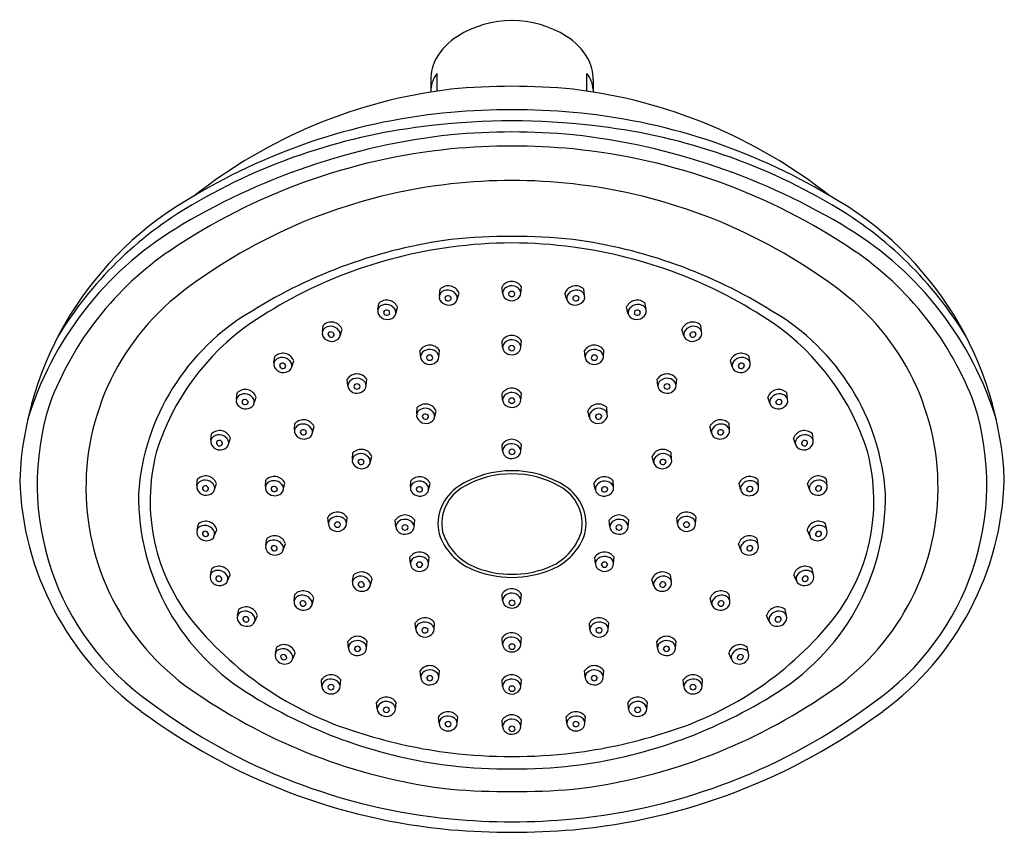
# Model space of a CAD drawing. Extents: x 3510.51 to 3516.52, y 156.18 to 161.14.
import ezdxf

# ---------------------------------------------------------------- set-up
doc = ezdxf.new("R2010")
doc.units = 0
doc.header["$LTSCALE"] = 0.64311
doc.layers.get('0').update_dxf_attribs({"color": 255, "linetype": 'CONTINUOUS'})
doc.layers.get('DEFPOINTS').update_dxf_attribs({"linetype": 'CONTINUOUS'})
doc.styles.get("Standard").update_dxf_attribs({"font": 'txt', "width": 0.8})

msp = doc.modelspace()

# ---------------------------------------------------------------- linework, layer by layer
for p, q in [((3513.0204, 160.77), (3513.0207, 160.6934)), ((3513.0591, 160.6992), (3513.0588, 160.8067)), ((3513.9718, 160.6992), (3513.9721, 160.8067)), ((3514.0105, 160.77), (3514.0102, 160.6934)), ((3513.4584, 159.4675), (3513.4547, 159.5058)), ((3513.5693, 159.4661), (3513.573, 159.5058)), ((3513.0728, 159.4526), (3513.0773, 159.4908)), ((3513.1808, 159.4275), (3513.1928, 159.4655)), ((3513.8501, 159.4275), (3513.838, 159.4655)), ((3513.9581, 159.4526), (3513.9536, 159.4908)), ((3512.698, 159.365), (3512.7025, 159.4032)), ((3512.806, 159.34), (3512.8181, 159.3779)), ((3514.2248, 159.34), (3514.2128, 159.3779)), ((3514.3328, 159.365), (3514.3283, 159.4032)), ((3512.3593, 159.2315), (3512.3637, 159.2697)), ((3514.6716, 159.2315), (3514.6671, 159.2697)), ((3512.4673, 159.2064), (3512.4793, 159.2444)), ((3514.5636, 159.2064), (3514.5516, 159.2444)), ((3513.4584, 159.1373), (3513.4547, 159.1756)), ((3513.5693, 159.1359), (3513.573, 159.1756)), ((3512.0638, 159.0408), (3512.0683, 159.079)), ((3512.9581, 159.08), (3512.9552, 159.1183)), ((3513.0689, 159.076), (3513.0735, 159.1156)), ((3513.9619, 159.076), (3513.9574, 159.1156)), ((3514.0728, 159.08), (3514.0757, 159.1183)), ((3514.967, 159.0408), (3514.9625, 159.079)), ((3512.1718, 159.0157), (3512.1839, 159.0537)), ((3514.859, 159.0157), (3514.847, 159.0537)), ((3512.5147, 158.903), (3512.5109, 158.9412)), ((3512.6256, 158.9015), (3512.6292, 158.9412)), ((3514.4053, 158.9015), (3514.4016, 158.9412)), ((3514.5162, 158.903), (3514.5199, 158.9412)), ((3511.8347, 158.8196), (3511.8391, 158.8578)), ((3511.9427, 158.7945), (3511.9547, 158.8325)), ((3513.4584, 158.8159), (3513.4547, 158.8542)), ((3513.5693, 158.8145), (3513.573, 158.8542)), ((3515.0882, 158.7945), (3515.0762, 158.8325)), ((3515.1962, 158.8196), (3515.1917, 158.8578)), ((3512.9341, 158.7293), (3512.9375, 158.7676)), ((3513.0428, 158.7074), (3513.0537, 158.7458)), ((3513.9881, 158.7074), (3513.9771, 158.7458)), ((3514.0968, 158.7293), (3514.0934, 158.7676)), ((3512.1893, 158.6319), (3512.1916, 158.6703)), ((3512.2986, 158.6132), (3512.3084, 158.6518)), ((3514.7323, 158.6132), (3514.7225, 158.6518)), ((3514.8415, 158.6319), (3514.8393, 158.6703)), ((3511.6787, 158.569), (3511.6832, 158.6072)), ((3515.3521, 158.569), (3515.3476, 158.6072)), ((3511.7867, 158.5439), (3511.7988, 158.5819)), ((3513.4584, 158.5038), (3513.4547, 158.5421)), ((3513.5693, 158.5024), (3513.573, 158.5421)), ((3515.2441, 158.5439), (3515.2321, 158.5819)), ((3512.5417, 158.4528), (3512.5451, 158.4911)), ((3514.4892, 158.4528), (3514.4858, 158.4911)), ((3512.6504, 158.4309), (3512.6613, 158.4692)), ((3514.3805, 158.4309), (3514.3695, 158.4692)), ((3511.5934, 158.2924), (3511.5979, 158.3306)), ((3511.7014, 158.2673), (3511.7134, 158.3053)), ((3512.0115, 158.2861), (3512.0138, 158.3245)), ((3512.1208, 158.2674), (3512.1306, 158.306)), ((3512.897, 158.2823), (3512.8983, 158.3207)), ((3513.0067, 158.2662), (3513.0156, 158.3051)), ((3514.0241, 158.2662), (3514.0153, 158.3051)), ((3514.1338, 158.2823), (3514.1325, 158.3207)), ((3514.91, 158.2674), (3514.9002, 158.306)), ((3515.0193, 158.2861), (3515.0171, 158.3245)), ((3515.3295, 158.2673), (3515.3174, 158.3053)), ((3515.4375, 158.2924), (3515.433, 158.3306)), ((3511.5952, 158.0211), (3511.6037, 158.0586)), ((3512.3956, 158.0599), (3512.3919, 158.0981)), ((3512.5065, 158.0584), (3512.5102, 158.0981)), ((3512.8074, 158.0421), (3512.8036, 158.0803)), ((3512.9183, 158.0406), (3512.9219, 158.0803)), ((3514.1126, 158.0406), (3514.1089, 158.0803)), ((3514.2235, 158.0421), (3514.2272, 158.0803)), ((3514.5244, 158.0584), (3514.5207, 158.0981)), ((3514.6352, 158.0599), (3514.639, 158.0981)), ((3515.4357, 158.0211), (3515.4272, 158.0586)), ((3511.6999, 157.9847), (3511.7159, 158.0212)), ((3515.331, 157.9847), (3515.315, 158.0212)), ((3512.0133, 157.9295), (3512.0195, 157.9674)), ((3512.1201, 157.8995), (3512.1338, 157.9369)), ((3514.9108, 157.8995), (3514.8971, 157.9369)), ((3515.0176, 157.9295), (3515.0114, 157.9674)), ((3512.896, 157.816), (3512.8923, 157.8542)), ((3513.0069, 157.8145), (3513.0106, 157.8542)), ((3514.024, 157.8145), (3514.0203, 157.8542)), ((3514.1348, 157.816), (3514.1386, 157.8542)), ((3511.6762, 157.747), (3511.6847, 157.7845)), ((3515.3546, 157.747), (3515.3461, 157.7845)), ((3511.781, 157.7106), (3511.797, 157.7471)), ((3512.5433, 157.7069), (3512.5482, 157.745)), ((3512.651, 157.6806), (3512.6635, 157.7184)), ((3514.3798, 157.6806), (3514.3674, 157.7184)), ((3514.4875, 157.7069), (3514.4826, 157.745)), ((3515.2499, 157.7106), (3515.2339, 157.7471)), ((3512.187, 157.5891), (3512.1904, 157.6274)), ((3512.2957, 157.5672), (3512.3067, 157.6055)), ((3513.4584, 157.5917), (3513.4547, 157.63)), ((3513.5693, 157.5903), (3513.573, 157.63)), ((3514.7351, 157.5672), (3514.7242, 157.6055)), ((3514.8438, 157.5891), (3514.8405, 157.6274)), ((3511.8418, 157.4988), (3511.8503, 157.5363)), ((3515.1891, 157.4988), (3515.1805, 157.5363)), ((3511.9465, 157.4624), (3511.9625, 157.4989)), ((3512.9289, 157.4151), (3512.9252, 157.4534)), ((3513.0398, 157.4137), (3513.0435, 157.4534)), ((3513.9911, 157.4137), (3513.9874, 157.4534)), ((3514.1019, 157.4151), (3514.1057, 157.4534)), ((3515.0843, 157.4624), (3515.0683, 157.4989)), ((3512.5178, 157.3019), (3512.514, 157.3402)), ((3512.6287, 157.3005), (3512.6323, 157.3402)), ((3513.4584, 157.3239), (3513.4547, 157.3622)), ((3513.5693, 157.3225), (3513.573, 157.3622)), ((3514.4022, 157.3005), (3514.3986, 157.3402)), ((3514.5131, 157.3019), (3514.5168, 157.3402)), ((3512.0724, 157.2683), (3512.081, 157.3058)), ((3514.9584, 157.2683), (3514.9499, 157.3058)), ((3512.1772, 157.2319), (3512.1932, 157.2684)), ((3514.8537, 157.2319), (3514.8377, 157.2684)), ((3512.9587, 157.1229), (3512.9549, 157.1612)), ((3513.0696, 157.1215), (3513.0732, 157.1612)), ((3513.9613, 157.1215), (3513.9576, 157.1612)), ((3514.0722, 157.1229), (3514.0759, 157.1612)), ((3512.3565, 157.0677), (3512.3527, 157.1059)), ((3512.4673, 157.0662), (3512.471, 157.1059)), ((3513.4584, 157.0673), (3513.4547, 157.1056)), ((3513.5693, 157.0659), (3513.573, 157.1056)), ((3514.5635, 157.0662), (3514.5599, 157.1059)), ((3514.6744, 157.0677), (3514.6782, 157.1059)), ((3512.6935, 156.9303), (3512.6897, 156.9686)), ((3512.8043, 156.9289), (3512.808, 156.9686)), ((3514.2265, 156.9289), (3514.2229, 156.9686)), ((3514.3374, 156.9303), (3514.3412, 156.9686)), ((3513.0704, 156.8418), (3513.0667, 156.8801)), ((3513.1813, 156.8404), (3513.1849, 156.8801)), ((3513.4584, 156.8223), (3513.4547, 156.8605)), ((3513.5693, 156.8208), (3513.573, 156.8605)), ((3513.8496, 156.8404), (3513.8459, 156.8801)), ((3513.9604, 156.8418), (3513.9642, 156.8801))]:
    msp.add_line(p, q)
for centre, radius, start, end in [((3513.5154, 160.5078), 0.622, 57.66461, 122.33539), ((3513.382, 160.7119), 0.3781, 121.80005, 150.43536), ((3513.6488, 160.7119), 0.3781, 29.56464, 58.19995), ((3513.2793, 160.7725), 0.2589, 150.88317, 180.56668), ((3513.7516, 160.7725), 0.2589, 359.43332, 29.11683), ((3513.1882, 160.6999), 0.1678, 140.45991, 177.21497), ((3513.8427, 160.6999), 0.1678, 2.78503, 39.54009), ((3513.5096, 157.6205), 3.1115, 96.78372, 128.37514), ((3513.5154, 156.9174), 3.8112, 84.37814, 95.62186), ((3513.5212, 157.6205), 3.1115, 51.62486, 83.21628), ((3513.5154, 156.5332), 4.0527, 84.7289, 95.2711), ((3513.4688, 156.9061), 3.6772, 95.08208, 120.94527), ((3513.5154, 156.3058), 4.2116, 83.29351, 96.70649), ((3513.562, 156.9061), 3.6772, 59.05473, 84.91792), ((3513.4154, 156.8623), 3.6473, 96.16744, 120.47829), ((3513.6154, 156.8623), 3.6473, 59.52171, 83.83256), ((3513.5832, 156.3929), 4.0631, 96.23306, 121.4926), ((3513.5154, 156.5037), 3.946, 84.57078, 95.42922), ((3513.4476, 156.3929), 4.0631, 58.5074, 83.76694), ((3513.5132, 156.6492), 3.7154, 95.73199, 124.05897), ((3513.5154, 156.3594), 4.004, 84.64974, 95.35026), ((3513.5177, 156.6492), 3.7154, 55.94103, 84.26801), ((3513.5154, 156.8272), 3.3266, 83.55593, 96.44407), ((3513.5114, 156.8486), 3.3049, 96.41648, 126.6477), ((3513.5195, 156.8486), 3.3049, 53.3523, 83.58352), ((3512.5956, 158.2408), 2.0843, 119.22318, 177.66981), ((3514.4353, 158.2408), 2.0843, 2.33019, 60.77682), ((3512.7424, 157.9871), 2.3366, 120.24418, 148.77935), ((3514.2885, 157.9871), 2.3366, 31.22065, 59.75582), ((3512.5527, 158.0841), 2.0827, 121.62089, 163.02449), ((3514.4782, 158.0841), 2.0827, 16.97551, 58.37911), ((3513.5426, 156.782), 3.0379, 97.57588, 122.06559), ((3513.5154, 156.2085), 3.6043, 84.05427, 95.94573), ((3513.4883, 156.782), 3.0379, 57.93441, 82.42412), ((3513.5073, 156.953), 2.8171, 97.44849, 124.22431), ((3513.5154, 157.1005), 2.672, 81.96797, 98.03203), ((3513.5236, 156.953), 2.8171, 55.77569, 82.55151), ((3512.5324, 158.104), 1.9609, 124.1234, 159.47452), ((3514.4985, 158.104), 1.9609, 20.52548, 55.8766), ((3512.4256, 158.2799), 1.5085, 126.00648, 238.39808), ((3513.1269, 159.4407), 0.0705, 20.59048, 134.73286), ((3513.5138, 159.4675), 0.0704, 32.89372, 147.09169), ((3513.498, 159.4663), 0.0396, 136.31714, 220.33334), ((3513.5135, 159.4479), 0.0636, 40.1003, 133.93069), ((3513.904, 159.4407), 0.0705, 45.26714, 159.40952), ((3514.6053, 158.2799), 1.5085, 301.60192, 53.99352), ((3513.1112, 159.443), 0.0396, 123.9861, 208.0023), ((3513.1224, 159.4217), 0.0636, 27.76926, 121.59965), ((3513.1247, 159.4307), 0.0199, 359.17813, 156.15979), ((3513.1264, 159.4386), 0.0199, 179.594, 335.74392), ((3513.1428, 159.4361), 0.0389, 311.40802, 23.02264), ((3513.5137, 159.4814), 0.0613, 221.61987, 321.62895), ((3513.5138, 159.4572), 0.0199, 11.50917, 168.49083), ((3513.5138, 159.4653), 0.0199, 191.92504, 348.07496), ((3513.5304, 159.4664), 0.0389, 323.73906, 35.35368), ((3513.888, 159.4361), 0.0389, 156.97736, 228.59198), ((3513.9085, 159.4217), 0.0636, 58.40035, 152.23074), ((3513.9062, 159.4307), 0.0199, 23.84021, 180.82187), ((3513.9045, 159.4386), 0.0199, 204.25608, 0.406), ((3513.9197, 159.443), 0.0396, 331.9977, 56.0139), ((3512.7365, 159.3554), 0.0396, 123.9861, 208.0023), ((3512.7521, 159.3532), 0.0705, 20.59048, 134.73286), ((3512.7477, 159.3341), 0.0636, 27.76926, 121.59965), ((3513.1297, 159.4544), 0.0613, 209.28883, 309.29791), ((3513.9011, 159.4544), 0.0613, 230.70209, 330.71117), ((3514.2787, 159.3532), 0.0705, 45.26714, 159.40952), ((3514.2832, 159.3341), 0.0636, 58.40035, 152.23074), ((3514.2944, 159.3554), 0.0396, 331.9977, 56.0139), ((3512.6341, 158.1467), 1.3999, 120.20713, 176.01629), ((3512.755, 159.3668), 0.0613, 209.28883, 309.29791), ((3512.7499, 159.3432), 0.0199, 359.17813, 156.15979), ((3512.7517, 159.3511), 0.0199, 179.594, 335.74392), ((3512.7681, 159.3486), 0.0389, 311.40802, 23.02264), ((3514.2628, 159.3486), 0.0389, 156.97736, 228.59198), ((3514.2759, 159.3668), 0.0613, 230.70209, 330.71117), ((3514.2809, 159.3432), 0.0199, 23.84021, 180.82187), ((3514.2792, 159.3511), 0.0199, 204.25608, 0.406), ((3514.3967, 158.1467), 1.3999, 3.98371, 59.79287), ((3512.7694, 158.0577), 1.4887, 124.65458, 162.93833), ((3512.3977, 159.2219), 0.0396, 123.9861, 208.0023), ((3512.4133, 159.2196), 0.0705, 20.59048, 134.73286), ((3512.4089, 159.2006), 0.0636, 27.76926, 121.59965), ((3514.6175, 159.2196), 0.0705, 45.26714, 159.40952), ((3514.622, 159.2006), 0.0636, 58.40035, 152.23074), ((3514.6332, 159.2219), 0.0396, 331.9977, 56.0139), ((3514.2615, 158.0577), 1.4887, 17.06167, 55.34542), ((3512.4162, 159.2333), 0.0613, 209.28883, 309.29791), ((3512.4112, 159.2096), 0.0199, 359.17813, 156.15979), ((3512.4129, 159.2175), 0.0199, 179.594, 335.74392), ((3512.4293, 159.215), 0.0389, 311.40802, 23.02264), ((3513.5138, 159.1373), 0.0705, 32.92152, 147.0639), ((3514.6015, 159.215), 0.0389, 156.97736, 228.59198), ((3514.6147, 159.2333), 0.0613, 230.70209, 330.71117), ((3514.6197, 159.2096), 0.0199, 23.84021, 180.82187), ((3514.618, 159.2175), 0.0199, 204.25608, 0.406), ((3513.0135, 159.0787), 0.0705, 31.62042, 145.7628), ((3513.498, 159.1361), 0.0396, 136.31714, 220.33334), ((3513.5135, 159.1177), 0.0636, 40.1003, 133.93069), ((3513.5138, 159.127), 0.0199, 11.50917, 168.49083), ((3513.5304, 159.1362), 0.0389, 323.73906, 35.35368), ((3514.0174, 159.0787), 0.0705, 34.2372, 148.37958), ((3512.1179, 159.0289), 0.0705, 20.59048, 134.73286), ((3512.1134, 159.0099), 0.0636, 27.76926, 121.59965), ((3512.9977, 159.0779), 0.0396, 135.01605, 219.03224), ((3513.0127, 159.0591), 0.0636, 38.7992, 132.62959), ((3513.0132, 159.0684), 0.0199, 10.20807, 167.18974), ((3513.0134, 159.0765), 0.0199, 190.62395, 346.77386), ((3513.03, 159.0772), 0.0389, 322.43797, 34.05258), ((3513.5137, 159.1512), 0.0613, 221.61987, 321.62895), ((3513.5138, 159.1351), 0.0199, 191.92504, 348.07496), ((3514.0008, 159.0772), 0.0389, 145.94742, 217.56203), ((3514.0181, 159.0591), 0.0636, 47.37041, 141.2008), ((3514.0176, 159.0684), 0.0199, 12.81026, 169.79193), ((3514.0174, 159.0765), 0.0199, 193.22614, 349.37605), ((3514.0332, 159.0779), 0.0396, 320.96776, 44.98395), ((3514.9129, 159.0289), 0.0705, 45.26714, 159.40952), ((3514.9174, 159.0099), 0.0636, 58.40035, 152.23074), ((3512.1023, 159.0312), 0.0396, 123.9861, 208.0023), ((3512.1208, 159.0426), 0.0613, 209.28883, 309.29791), ((3512.1157, 159.019), 0.0199, 359.17813, 156.15979), ((3512.1175, 159.0269), 0.0199, 179.594, 335.74392), ((3512.1339, 159.0243), 0.0389, 311.40802, 23.02264), ((3513.0137, 159.0926), 0.0613, 220.31877, 320.32785), ((3514.0172, 159.0926), 0.0613, 219.67215, 319.68123), ((3514.897, 159.0243), 0.0389, 156.97736, 228.59198), ((3514.9101, 159.0426), 0.0613, 230.70209, 330.71117), ((3514.9151, 159.019), 0.0199, 23.84021, 180.82187), ((3514.9134, 159.0269), 0.0199, 204.25608, 0.406), ((3514.9286, 159.0312), 0.0396, 331.9977, 56.0139), ((3512.5701, 158.9029), 0.0705, 32.92152, 147.0639), ((3514.4608, 158.9029), 0.0705, 32.9361, 147.07848), ((3512.5543, 158.9018), 0.0396, 136.31714, 220.33334), ((3512.5698, 158.8834), 0.0636, 40.1003, 133.93069), ((3512.5701, 158.8927), 0.0199, 11.50917, 168.49083), ((3512.5701, 158.9008), 0.0199, 191.92504, 348.07496), ((3512.5867, 158.9018), 0.0389, 323.73906, 35.35368), ((3514.4442, 158.9018), 0.0389, 144.64632, 216.26094), ((3514.4611, 158.8834), 0.0636, 46.06931, 139.8997), ((3514.4608, 158.8927), 0.0199, 11.50917, 168.49083), ((3514.4608, 158.9008), 0.0199, 191.92504, 348.07496), ((3514.4766, 158.9018), 0.0396, 319.66666, 43.68286), ((3511.8731, 158.81), 0.0396, 123.9861, 208.0023), ((3511.8887, 158.8077), 0.0705, 20.59048, 134.73286), ((3511.8843, 158.7887), 0.0636, 27.76926, 121.59965), ((3512.57, 158.9169), 0.0613, 221.61987, 321.62895), ((3513.5138, 158.8159), 0.0705, 32.92152, 147.0639), ((3513.498, 158.8148), 0.0396, 136.31714, 220.33334), ((3513.5135, 158.7964), 0.0636, 40.1003, 133.93069), ((3513.5304, 158.8148), 0.0389, 323.73906, 35.35368), ((3514.4609, 158.9169), 0.0613, 218.37105, 318.38013), ((3515.1421, 158.8077), 0.0705, 45.26714, 159.40952), ((3515.1466, 158.7887), 0.0636, 58.40035, 152.23074), ((3515.1578, 158.81), 0.0396, 331.9977, 56.0139), ((3512.2479, 158.2996), 1.628, 162.41154, 234.87465), ((3511.8916, 158.8214), 0.0613, 209.28883, 309.29791), ((3511.8866, 158.7977), 0.0199, 359.17813, 156.15979), ((3511.8883, 158.8056), 0.0199, 179.594, 335.74392), ((3511.9047, 158.8031), 0.0389, 311.40802, 23.02264), ((3512.9885, 158.719), 0.0705, 22.28389, 136.42626), ((3513.5137, 158.8299), 0.0613, 221.61987, 321.62895), ((3513.5138, 158.8057), 0.0199, 11.50917, 168.49083), ((3513.5138, 158.8138), 0.0199, 191.92504, 348.07496), ((3514.0423, 158.719), 0.0705, 43.57374, 157.71611), ((3515.1261, 158.8031), 0.0389, 156.97736, 228.59198), ((3515.1393, 158.8214), 0.0613, 230.70209, 330.71117), ((3515.1443, 158.7977), 0.0199, 23.84021, 180.82187), ((3515.1426, 158.8056), 0.0199, 204.25608, 0.406), ((3514.783, 158.2996), 1.628, 305.12535, 17.58846), ((3512.9728, 158.7209), 0.0396, 125.67951, 209.69571), ((3512.9846, 158.6999), 0.0636, 29.46267, 123.29306), ((3512.9866, 158.709), 0.0199, 0.87154, 157.8532), ((3512.9881, 158.7169), 0.0199, 181.28741, 337.43733), ((3513.0046, 158.7149), 0.0389, 313.10143, 24.71605), ((3514.0262, 158.7149), 0.0389, 155.28395, 226.89857), ((3514.0463, 158.6999), 0.0636, 56.70694, 150.53733), ((3514.0442, 158.709), 0.0199, 22.1468, 179.12846), ((3514.0427, 158.7169), 0.0199, 202.56267, 358.71259), ((3514.058, 158.7209), 0.0396, 330.30429, 54.32049), ((3512.2283, 158.6246), 0.0396, 127.35036, 211.36656), ((3512.244, 158.6232), 0.0705, 23.95474, 138.09711), ((3512.2407, 158.604), 0.0636, 31.13351, 124.9639), ((3512.991, 158.7328), 0.0613, 210.98224, 310.99131), ((3514.0399, 158.7328), 0.0613, 229.00869, 329.01776), ((3514.7869, 158.6232), 0.0705, 41.90289, 156.04526), ((3514.7902, 158.604), 0.0636, 55.0361, 148.86649), ((3514.8026, 158.6246), 0.0396, 328.63344, 52.64964), ((3511.7172, 158.5594), 0.0396, 123.9861, 208.0023), ((3511.7328, 158.5571), 0.0705, 20.59048, 134.73286), ((3511.7283, 158.5381), 0.0636, 27.76926, 121.59965), ((3512.2461, 158.6371), 0.0613, 212.65309, 312.66216), ((3512.2424, 158.6131), 0.0199, 2.54238, 159.52405), ((3512.2437, 158.6211), 0.0199, 182.95826, 339.10818), ((3512.2602, 158.6196), 0.0389, 314.77228, 26.3869), ((3514.7706, 158.6196), 0.0389, 153.6131, 225.22772), ((3514.7848, 158.6371), 0.0613, 227.33784, 327.34691), ((3514.7884, 158.6131), 0.0199, 20.47595, 177.45762), ((3514.7872, 158.6211), 0.0199, 200.89182, 357.04174), ((3515.298, 158.5571), 0.0705, 45.26714, 159.40952), ((3515.3025, 158.5381), 0.0636, 58.40035, 152.23074), ((3515.3137, 158.5594), 0.0396, 331.9977, 56.0139), ((3511.7357, 158.5708), 0.0613, 209.28883, 309.29791), ((3511.7306, 158.5471), 0.0199, 359.17813, 156.15979), ((3511.7324, 158.555), 0.0199, 179.594, 335.74392), ((3511.7488, 158.5525), 0.0389, 311.40802, 23.02264), ((3513.5138, 158.5038), 0.0705, 32.92152, 147.0639), ((3513.5135, 158.4842), 0.0636, 40.1003, 133.93069), ((3515.2821, 158.5525), 0.0389, 156.97736, 228.59198), ((3515.2952, 158.5708), 0.0613, 230.70209, 330.71117), ((3515.3002, 158.5471), 0.0199, 23.84021, 180.82187), ((3515.2985, 158.555), 0.0199, 204.25608, 0.406), ((3512.4833, 158.1995), 1.1748, 165.45554, 219.23052), ((3512.5804, 158.4443), 0.0396, 125.67951, 209.69571), ((3512.5961, 158.4425), 0.0705, 22.28389, 136.42626), ((3512.5922, 158.4233), 0.0636, 29.46267, 123.29306), ((3513.498, 158.5027), 0.0396, 136.31714, 220.33334), ((3513.5137, 158.5178), 0.0613, 221.61987, 321.62895), ((3513.5154, 158.4935), 0.0199, 11.50917, 168.49083), ((3513.5154, 158.5016), 0.0199, 191.92504, 348.07496), ((3513.5304, 158.5027), 0.0389, 323.73906, 35.35368), ((3514.4347, 158.4425), 0.0705, 43.57374, 157.71611), ((3514.4387, 158.4233), 0.0636, 56.70694, 150.53733), ((3514.4504, 158.4443), 0.0396, 330.30429, 54.32049), ((3514.5475, 158.1995), 1.1748, 320.76948, 14.54446), ((3512.5986, 158.4563), 0.0613, 210.98224, 310.99131), ((3512.5942, 158.4324), 0.0199, 0.87154, 157.8532), ((3512.5957, 158.4404), 0.0199, 181.28741, 337.43733), ((3512.6122, 158.4384), 0.0389, 313.10143, 24.71605), ((3514.4186, 158.4384), 0.0389, 155.28395, 226.89857), ((3514.4323, 158.4563), 0.0613, 229.00869, 329.01776), ((3514.4366, 158.4324), 0.0199, 22.1468, 179.12846), ((3514.4351, 158.4404), 0.0199, 202.56267, 358.71259), ((3511.6475, 158.2805), 0.0705, 20.59048, 134.73286), ((3513.5154, 157.7794), 0.6031, 57.43599, 122.56401), ((3513.5154, 157.7769), 0.5869, 60.21287, 119.78713), ((3515.3834, 158.2805), 0.0705, 45.26714, 159.40952), ((3512.3343, 158.3818), 1.8222, 181.76918, 233.63947), ((3511.6318, 158.2828), 0.0396, 123.9861, 208.0023), ((3511.643, 158.2615), 0.0636, 27.76926, 121.59965), ((3511.6635, 158.2759), 0.0389, 311.40802, 23.02264), ((3512.0505, 158.2788), 0.0396, 127.35036, 211.36656), ((3512.0662, 158.2774), 0.0705, 23.95474, 138.09711), ((3512.0629, 158.2582), 0.0636, 31.13351, 124.9639), ((3512.0825, 158.2738), 0.0389, 314.77228, 26.3869), ((3512.9361, 158.2759), 0.0396, 128.72749, 212.74369), ((3512.9519, 158.275), 0.0705, 25.33187, 139.47424), ((3512.949, 158.2556), 0.0636, 32.51065, 126.34104), ((3514.079, 158.275), 0.0705, 40.52576, 154.66813), ((3514.0818, 158.2556), 0.0636, 53.65896, 147.48935), ((3514.0947, 158.2759), 0.0396, 327.25631, 51.27251), ((3514.9646, 158.2774), 0.0705, 41.90289, 156.04526), ((3514.9484, 158.2738), 0.0389, 153.6131, 225.22772), ((3514.968, 158.2582), 0.0636, 55.0361, 148.86649), ((3514.9804, 158.2788), 0.0396, 328.63344, 52.64964), ((3515.3674, 158.2759), 0.0389, 156.97736, 228.59198), ((3515.3879, 158.2615), 0.0636, 58.40035, 152.23074), ((3515.399, 158.2828), 0.0396, 331.9977, 56.0139), ((3514.6966, 158.3818), 1.8222, 306.36053, 358.23082), ((3512.6553, 158.2279), 1.4177, 179.35178, 239.50482), ((3511.6503, 158.2942), 0.0613, 209.28883, 309.29791), ((3511.6453, 158.2705), 0.0199, 359.17813, 156.15979), ((3511.647, 158.2784), 0.0199, 179.594, 335.74392), ((3512.0683, 158.2913), 0.0613, 212.65309, 312.66216), ((3512.0646, 158.2673), 0.0199, 2.54238, 159.52405), ((3512.0659, 158.2753), 0.0199, 182.95826, 339.10818), ((3512.9536, 158.2888), 0.0613, 214.03022, 314.03929), ((3512.9506, 158.2648), 0.0199, 3.91952, 160.90118), ((3512.9516, 158.2728), 0.0199, 184.33539, 340.48531), ((3512.9682, 158.2717), 0.0389, 316.14941, 27.76403), ((3513.3386, 158.0561), 0.2747, 122.5441, 192.38968), ((3513.3426, 158.0601), 0.2554, 117.69194, 191.68273), ((3513.6883, 158.0601), 0.2554, 348.31727, 62.30806), ((3513.6923, 158.0561), 0.2747, 347.61032, 57.4559), ((3513.6923, 158.0561), 0.2747, 347.61032, 57.4559), ((3514.0626, 158.2717), 0.0389, 152.23597, 223.85059), ((3514.0772, 158.2888), 0.0613, 225.96071, 325.96978), ((3514.0803, 158.2648), 0.0199, 19.09882, 176.08048), ((3514.0792, 158.2728), 0.0199, 199.51469, 355.66461), ((3514.9626, 158.2913), 0.0613, 227.33784, 327.34691), ((3514.9662, 158.2673), 0.0199, 20.47595, 177.45762), ((3514.965, 158.2753), 0.0199, 200.89182, 357.04174), ((3514.3756, 158.2279), 1.4177, 300.49518, 0.64822), ((3515.3805, 158.2942), 0.0613, 230.70209, 330.71117), ((3515.3856, 158.2705), 0.0199, 23.84021, 180.82187), ((3515.3838, 158.2784), 0.0199, 204.25608, 0.406), ((3512.451, 158.0598), 0.0705, 32.92152, 147.0639), ((3512.8628, 158.042), 0.0705, 32.92152, 147.0639), ((3514.1681, 158.042), 0.0705, 32.9361, 147.07848), ((3514.5798, 158.0598), 0.0705, 32.9361, 147.07848), ((3511.6477, 158.0035), 0.0705, 14.49812, 128.6405), ((3512.4352, 158.0587), 0.0396, 136.31714, 220.33334), ((3512.4507, 158.0403), 0.0636, 40.1003, 133.93069), ((3512.451, 158.0496), 0.0199, 11.50917, 168.49083), ((3512.451, 158.0577), 0.0199, 191.92504, 348.07496), ((3512.4676, 158.0587), 0.0389, 323.73906, 35.35368), ((3512.847, 158.0409), 0.0396, 136.31714, 220.33334), ((3512.8625, 158.0225), 0.0636, 40.1003, 133.93069), ((3512.8628, 158.0318), 0.0199, 11.50917, 168.49083), ((3512.8794, 158.0409), 0.0389, 323.73906, 35.35368), ((3514.1515, 158.0409), 0.0389, 144.64632, 216.26094), ((3514.1684, 158.0225), 0.0636, 46.06931, 139.8997), ((3514.1681, 158.0318), 0.0199, 11.50917, 168.49083), ((3514.1839, 158.0409), 0.0396, 319.66666, 43.68286), ((3514.5632, 158.0587), 0.0389, 144.64632, 216.26094), ((3514.5802, 158.0403), 0.0636, 46.06931, 139.8997), ((3514.5798, 158.0496), 0.0199, 11.50917, 168.49083), ((3514.5798, 158.0577), 0.0199, 191.92504, 348.07496), ((3514.5956, 158.0587), 0.0396, 319.66666, 43.68286), ((3515.3832, 158.0035), 0.0705, 51.3595, 165.50188), ((3511.6324, 158.0074), 0.0396, 117.89374, 201.90994), ((3511.652, 158.0168), 0.0613, 203.19647, 303.20555), ((3511.6412, 157.9851), 0.0636, 21.6769, 115.50729), ((3511.647, 158.0015), 0.0199, 173.50164, 329.65156), ((3511.6445, 157.9938), 0.0199, 353.08577, 150.06743), ((3511.6631, 157.9972), 0.0389, 305.31566, 16.93028), ((3512.4509, 158.0738), 0.0613, 221.61987, 321.62895), ((3512.8627, 158.056), 0.0613, 221.61987, 321.62895), ((3512.8628, 158.0399), 0.0199, 191.92504, 348.07496), ((3513.4143, 158.1164), 0.3641, 199.11244, 246.84822), ((3513.4215, 158.1136), 0.3454, 197.73352, 249.45399), ((3513.6094, 158.1136), 0.3454, 290.54601, 342.26648), ((3513.6165, 158.1164), 0.3641, 293.15178, 340.88756), ((3514.1682, 158.056), 0.0613, 218.37105, 318.38013), ((3514.1681, 158.0399), 0.0199, 191.92504, 348.07496), ((3514.58, 158.0738), 0.0613, 218.37105, 318.38013), ((3515.3678, 157.9972), 0.0389, 163.06972, 234.68434), ((3515.3896, 157.9851), 0.0636, 64.49271, 158.3231), ((3515.3789, 158.0168), 0.0613, 236.79445, 336.80353), ((3515.3864, 157.9938), 0.0199, 29.93257, 186.91423), ((3515.3838, 158.0015), 0.0199, 210.34844, 6.49836), ((3515.3985, 158.0074), 0.0396, 338.09006, 62.10626), ((3512.0513, 157.9182), 0.0396, 121.39531, 205.41151), ((3512.0668, 157.9152), 0.0705, 17.99968, 132.14206), ((3512.0615, 157.8964), 0.0636, 25.17846, 119.00885), ((3514.9641, 157.9152), 0.0705, 47.85794, 162.00032), ((3514.9694, 157.8964), 0.0636, 60.99115, 154.82154), ((3514.9796, 157.9182), 0.0396, 334.58849, 58.60469), ((3512.0703, 157.9287), 0.0613, 206.69803, 306.70711), ((3512.0642, 157.9053), 0.0199, 356.58733, 153.569), ((3512.0662, 157.9131), 0.0199, 177.00321, 333.15312), ((3512.0826, 157.9098), 0.0389, 308.81723, 20.43184), ((3512.9514, 157.8159), 0.0705, 32.92152, 147.0639), ((3514.0794, 157.8159), 0.0705, 32.9361, 147.07848), ((3514.9483, 157.9098), 0.0389, 159.56816, 231.18277), ((3514.9606, 157.9287), 0.0613, 233.29289, 333.30197), ((3514.9667, 157.9053), 0.0199, 26.431, 183.41267), ((3514.9646, 157.9131), 0.0199, 206.84688, 2.99679), ((3512.9356, 157.8148), 0.0396, 136.31714, 220.33334), ((3512.9511, 157.7964), 0.0636, 40.1003, 133.93069), ((3512.9514, 157.8057), 0.0199, 11.50917, 168.49083), ((3512.968, 157.8148), 0.0389, 323.73906, 35.35368), ((3514.0628, 157.8148), 0.0389, 144.64632, 216.26094), ((3514.0798, 157.7964), 0.0636, 46.06931, 139.8997), ((3514.0794, 157.8057), 0.0199, 11.50917, 168.49083), ((3514.0952, 157.8148), 0.0396, 319.66666, 43.68286), ((3511.7134, 157.7334), 0.0396, 117.89374, 201.90994), ((3511.7287, 157.7294), 0.0705, 14.49812, 128.6405), ((3511.7223, 157.711), 0.0636, 21.6769, 115.50729), ((3512.5973, 157.6944), 0.0705, 19.93534, 134.07772), ((3512.9513, 157.8299), 0.0613, 221.61987, 321.62895), ((3512.9514, 157.8138), 0.0199, 191.92504, 348.07496), ((3513.5154, 158.3577), 0.6257, 247.02204, 292.97796), ((3513.5154, 158.358), 0.6073, 249.24533, 290.75467), ((3514.0796, 157.8299), 0.0613, 218.37105, 318.38013), ((3514.0794, 157.8138), 0.0199, 191.92504, 348.07496), ((3514.4336, 157.6944), 0.0705, 45.92228, 160.06466), ((3515.3021, 157.7294), 0.0705, 51.3595, 165.50188), ((3515.3086, 157.711), 0.0636, 64.49271, 158.3231), ((3515.3174, 157.7334), 0.0396, 338.09006, 62.10626), ((3511.733, 157.7427), 0.0613, 203.19647, 303.20555), ((3511.7281, 157.7274), 0.0199, 173.50164, 329.65156), ((3511.7255, 157.7197), 0.0199, 353.08577, 150.06743), ((3511.7442, 157.7232), 0.0389, 305.31566, 16.93028), ((3512.5816, 157.6969), 0.0396, 123.33097, 207.34717), ((3512.5926, 157.6754), 0.0636, 27.11412, 120.94451), ((3512.595, 157.6844), 0.0199, 358.52299, 155.50466), ((3512.5968, 157.6923), 0.0199, 178.93887, 335.08879), ((3512.6132, 157.6896), 0.0389, 310.75289, 22.36751), ((3514.4177, 157.6896), 0.0389, 157.63249, 229.24711), ((3514.4383, 157.6754), 0.0636, 59.05549, 152.88588), ((3514.4359, 157.6844), 0.0199, 24.49534, 181.47701), ((3514.4341, 157.6923), 0.0199, 204.91121, 1.06113), ((3514.4492, 157.6969), 0.0396, 332.65283, 56.66903), ((3515.2867, 157.7232), 0.0389, 163.06972, 234.68434), ((3515.2978, 157.7427), 0.0613, 236.79445, 336.80353), ((3515.3054, 157.7197), 0.0199, 29.93257, 186.91423), ((3515.3028, 157.7274), 0.0199, 210.34844, 6.49836), ((3512.2415, 157.5788), 0.0705, 22.28389, 136.42626), ((3512.6003, 157.7081), 0.0613, 208.6337, 308.64277), ((3513.5138, 157.5917), 0.0705, 32.92152, 147.0639), ((3513.5135, 157.5721), 0.0636, 40.1003, 133.93069), ((3514.4306, 157.7081), 0.0613, 231.35723, 331.3663), ((3514.7894, 157.5788), 0.0705, 43.57374, 157.71611), ((3512.2257, 157.5806), 0.0396, 125.67951, 209.69571), ((3512.2375, 157.5597), 0.0636, 29.46267, 123.29306), ((3512.2396, 157.5688), 0.0199, 0.87154, 157.8532), ((3512.2411, 157.5767), 0.0199, 181.28741, 337.43733), ((3512.2576, 157.5747), 0.0389, 313.10143, 24.71605), ((3513.498, 157.5906), 0.0396, 136.31714, 220.33334), ((3513.5154, 157.573), 0.0199, 11.50917, 168.49083), ((3513.5154, 157.581), 0.0199, 191.92504, 348.07496), ((3513.5304, 157.5906), 0.0389, 323.73906, 35.35368), ((3514.7733, 157.5747), 0.0389, 155.28395, 226.89857), ((3514.7933, 157.5597), 0.0636, 56.70694, 150.53733), ((3514.7913, 157.5688), 0.0199, 22.1468, 179.12846), ((3514.7898, 157.5767), 0.0199, 202.56267, 358.71259), ((3514.8051, 157.5806), 0.0396, 330.30429, 54.32049), ((3511.879, 157.4852), 0.0396, 117.89374, 201.90994), ((3511.8943, 157.4812), 0.0705, 14.49812, 128.6405), ((3511.8879, 157.4628), 0.0636, 21.6769, 115.50729), ((3512.2439, 157.5926), 0.0613, 210.98224, 310.99131), ((3513.5137, 157.6056), 0.0613, 221.61987, 321.62895), ((3514.787, 157.5926), 0.0613, 229.00869, 329.01776), ((3515.1365, 157.4812), 0.0705, 51.3595, 165.50188), ((3515.143, 157.4628), 0.0636, 64.49271, 158.3231), ((3515.1518, 157.4852), 0.0396, 338.09006, 62.10626), ((3513.1918, 158.7918), 2.0983, 219.52341, 253.78001), ((3511.8986, 157.4945), 0.0613, 203.19647, 303.20555), ((3511.8937, 157.4792), 0.0199, 173.50164, 329.65156), ((3511.8911, 157.4715), 0.0199, 353.08577, 150.06743), ((3511.9097, 157.475), 0.0389, 305.31566, 16.93028), ((3512.9843, 157.4151), 0.0705, 32.92152, 147.0639), ((3512.984, 157.3955), 0.0636, 40.1003, 133.93069), ((3514.0466, 157.4151), 0.0705, 32.9361, 147.07848), ((3514.0469, 157.3955), 0.0636, 46.06931, 139.8997), ((3513.839, 158.7918), 2.0983, 286.21999, 320.47659), ((3515.1211, 157.475), 0.0389, 163.06972, 234.68434), ((3515.1322, 157.4945), 0.0613, 236.79445, 336.80353), ((3515.1398, 157.4715), 0.0199, 29.93257, 186.91423), ((3515.1372, 157.4792), 0.0199, 210.34844, 6.49836), ((3512.9685, 157.414), 0.0396, 136.31714, 220.33334), ((3512.9842, 157.4291), 0.0613, 221.61987, 321.62895), ((3512.9843, 157.4048), 0.0199, 11.50917, 168.49083), ((3512.9843, 157.4129), 0.0199, 191.92504, 348.07496), ((3513.0009, 157.414), 0.0389, 323.73906, 35.35368), ((3513.5138, 157.3239), 0.0705, 32.92152, 147.0639), ((3514.0299, 157.414), 0.0389, 144.64632, 216.26094), ((3514.0467, 157.4291), 0.0613, 218.37105, 318.38013), ((3514.0465, 157.4048), 0.0199, 11.50917, 168.49083), ((3514.0465, 157.4129), 0.0199, 191.92504, 348.07496), ((3514.0623, 157.414), 0.0396, 319.66666, 43.68286), ((3512.5732, 157.3019), 0.0705, 32.92152, 147.0639), ((3512.5729, 157.2824), 0.0636, 40.1003, 133.93069), ((3513.498, 157.3228), 0.0396, 136.31714, 220.33334), ((3513.5135, 157.3044), 0.0636, 40.1003, 133.93069), ((3513.5304, 157.3228), 0.0389, 323.73906, 35.35368), ((3514.4577, 157.3019), 0.0705, 32.9361, 147.07848), ((3514.458, 157.2824), 0.0636, 46.06931, 139.8997), ((3512.1097, 157.2547), 0.0396, 117.89374, 201.90994), ((3512.125, 157.2508), 0.0705, 14.49812, 128.6405), ((3512.1185, 157.2323), 0.0636, 21.6769, 115.50729), ((3512.5574, 157.3008), 0.0396, 136.31714, 220.33334), ((3512.573, 157.3159), 0.0613, 221.61987, 321.62895), ((3512.5732, 157.2917), 0.0199, 11.50917, 168.49083), ((3512.5732, 157.2997), 0.0199, 191.92504, 348.07496), ((3512.5898, 157.3008), 0.0389, 323.73906, 35.35368), ((3513.5137, 157.3379), 0.0613, 221.61987, 321.62895), ((3513.5154, 157.3052), 0.0199, 11.50917, 168.49083), ((3513.5154, 157.3133), 0.0199, 191.92504, 348.07496), ((3514.4411, 157.3008), 0.0389, 144.64632, 216.26094), ((3514.4578, 157.3159), 0.0613, 218.37105, 318.38013), ((3514.4577, 157.2917), 0.0199, 11.50917, 168.49083), ((3514.4577, 157.2997), 0.0199, 191.92504, 348.07496), ((3514.4735, 157.3008), 0.0396, 319.66666, 43.68286), ((3514.9059, 157.2508), 0.0705, 51.3595, 165.50188), ((3514.9124, 157.2323), 0.0636, 64.49271, 158.3231), ((3514.9212, 157.2547), 0.0396, 338.09006, 62.10626), ((3512.1293, 157.2641), 0.0613, 203.19647, 303.20555), ((3512.1243, 157.2487), 0.0199, 173.50164, 329.65156), ((3512.1217, 157.241), 0.0199, 353.08577, 150.06743), ((3512.1404, 157.2445), 0.0389, 305.31566, 16.93028), ((3514.8905, 157.2445), 0.0389, 163.06972, 234.68434), ((3514.9016, 157.2641), 0.0613, 236.79445, 336.80353), ((3514.9091, 157.241), 0.0199, 29.93257, 186.91423), ((3514.9066, 157.2487), 0.0199, 210.34844, 6.49836), ((3513.0141, 157.1229), 0.0705, 32.92152, 147.0639), ((3513.0138, 157.1033), 0.0636, 40.1003, 133.93069), ((3514.0168, 157.1229), 0.0705, 32.9361, 147.07848), ((3514.0171, 157.1033), 0.0636, 46.06931, 139.8997), ((3512.4119, 157.0676), 0.0705, 32.92152, 147.0639), ((3512.3961, 157.0665), 0.0396, 136.31714, 220.33334), ((3512.4115, 157.0481), 0.0636, 40.1003, 133.93069), ((3512.9983, 157.1217), 0.0396, 136.31714, 220.33334), ((3513.0139, 157.1368), 0.0613, 221.61987, 321.62895), ((3513.0141, 157.1126), 0.0199, 11.50917, 168.49083), ((3513.0141, 157.1207), 0.0199, 191.92504, 348.07496), ((3513.0307, 157.1218), 0.0389, 323.73906, 35.35368), ((3513.5138, 157.0673), 0.0705, 32.92152, 147.0639), ((3513.498, 157.0662), 0.0396, 136.31714, 220.33334), ((3513.5135, 157.0478), 0.0636, 40.1003, 133.93069), ((3514.0002, 157.1218), 0.0389, 144.64632, 216.26094), ((3514.0169, 157.1368), 0.0613, 218.37105, 318.38013), ((3514.0168, 157.1126), 0.0199, 11.50917, 168.49083), ((3514.0168, 157.1207), 0.0199, 191.92504, 348.07496), ((3514.0326, 157.1217), 0.0396, 319.66666, 43.68286), ((3514.619, 157.0676), 0.0705, 32.9361, 147.07848), ((3514.6193, 157.0481), 0.0636, 46.06931, 139.8997), ((3514.6348, 157.0665), 0.0396, 319.66666, 43.68286), ((3512.4117, 157.0816), 0.0613, 221.61987, 321.62895), ((3512.4119, 157.0574), 0.0199, 11.50917, 168.49083), ((3512.4119, 157.0655), 0.0199, 191.92504, 348.07496), ((3512.4285, 157.0666), 0.0389, 323.73906, 35.35368), ((3513.5137, 157.0813), 0.0613, 221.61987, 321.62895), ((3513.5154, 157.0486), 0.0199, 11.50917, 168.49083), ((3513.5154, 157.0567), 0.0199, 191.92504, 348.07496), ((3513.5304, 157.0662), 0.0389, 323.73906, 35.35368), ((3514.6024, 157.0666), 0.0389, 144.64632, 216.26094), ((3514.6191, 157.0816), 0.0613, 218.37105, 318.38013), ((3514.619, 157.0574), 0.0199, 11.50917, 168.49083), ((3514.619, 157.0655), 0.0199, 191.92504, 348.07496), ((3513.5422, 159.8441), 3.4284, 236.20167, 263.2974), ((3513.5131, 159.57), 3.0101, 238.39901, 262.91956), ((3512.7489, 156.9303), 0.0705, 32.92152, 147.0639), ((3512.7485, 156.9107), 0.0636, 40.1003, 133.93069), ((3513.5178, 159.57), 3.0101, 277.08044, 301.60099), ((3513.4886, 159.8441), 3.4284, 276.7026, 303.79833), ((3514.282, 156.9303), 0.0705, 32.9361, 147.07848), ((3514.2823, 156.9107), 0.0636, 46.06931, 139.8997), ((3513.4887, 159.927), 3.7511, 233.43276, 264.69743), ((3513.494, 159.8796), 3.639, 233.14169, 264.45076), ((3512.7331, 156.9292), 0.0396, 136.31714, 220.33334), ((3512.7489, 156.92), 0.0199, 11.50917, 168.49083), ((3512.7489, 156.9281), 0.0199, 191.92504, 348.07496), ((3512.7655, 156.9292), 0.0389, 323.73906, 35.35368), ((3513.1258, 156.8418), 0.0705, 32.92152, 147.0639), ((3513.9051, 156.8418), 0.0705, 32.9361, 147.07848), ((3513.5369, 159.8796), 3.639, 275.54924, 306.85831), ((3513.5421, 159.927), 3.7511, 275.30257, 306.56724), ((3514.2654, 156.9292), 0.0389, 144.64632, 216.26094), ((3514.282, 156.92), 0.0199, 11.50917, 168.49083), ((3514.282, 156.9281), 0.0199, 191.92504, 348.07496), ((3514.2978, 156.9292), 0.0396, 319.66666, 43.68286), ((3512.7487, 156.9443), 0.0613, 221.61987, 321.62895), ((3513.11, 156.8407), 0.0396, 136.31714, 220.33334), ((3513.1255, 156.8223), 0.0636, 40.1003, 133.93069), ((3513.1258, 156.8316), 0.0199, 11.50917, 168.49083), ((3513.1424, 156.8407), 0.0389, 323.73906, 35.35368), ((3513.5138, 156.8222), 0.0705, 32.92152, 147.0639), ((3513.5135, 156.8027), 0.0636, 40.1003, 133.93069), ((3513.8885, 156.8407), 0.0389, 144.64632, 216.26094), ((3513.9054, 156.8223), 0.0636, 46.06931, 139.8997), ((3513.9051, 156.8316), 0.0199, 11.50917, 168.49083), ((3513.9208, 156.8407), 0.0396, 319.66666, 43.68286), ((3514.2821, 156.9443), 0.0613, 218.37105, 318.38013), ((3513.1257, 156.8558), 0.0613, 221.61987, 321.62895), ((3513.1258, 156.8397), 0.0199, 191.92504, 348.07496), ((3513.498, 156.8211), 0.0396, 136.31714, 220.33334), ((3513.5137, 156.8362), 0.0613, 221.61987, 321.62895), ((3513.5154, 156.8035), 0.0199, 11.50917, 168.49083), ((3513.5154, 156.8116), 0.0199, 191.92504, 348.07496), ((3513.5304, 156.8211), 0.0389, 323.73906, 35.35368), ((3513.9052, 156.8558), 0.0613, 218.37105, 318.38013), ((3513.9051, 156.8397), 0.0199, 191.92504, 348.07496), ((3513.5078, 159.6429), 3.0045, 252.52726, 263.00761), ((3513.523, 159.6429), 3.0045, 276.99239, 287.47274), ((3513.5154, 159.7698), 3.1314, 263.15242, 276.84758), ((3513.5154, 159.9884), 3.4259, 263.74354, 276.25646), ((3513.5154, 161.0938), 4.6696, 265.41408, 274.58592), ((3513.5154, 160.3512), 4.1105, 264.78866, 275.21134), ((3513.5154, 160.5517), 4.3756, 265.10522, 274.89478)]:
    msp.add_arc(centre, radius, start, end)

# ---------------------------------------------------------------- texts
at = {"layer": 'DEFPOINTS'}
for tag, p, s in [('TRADENAME', (3513.5121, 161.1324), 'ARTIFACTS'), ('MODELNUMBER', (3513.5121, 161.1341), 'K-72773'), ('PRODUCT', (3513.5121, 161.1307), 'SHOWERHEAD')]:
    msp.add_attdef(tag, p, s, height=0.001, dxfattribs=at)

doc.saveas('drawing.dxf')
